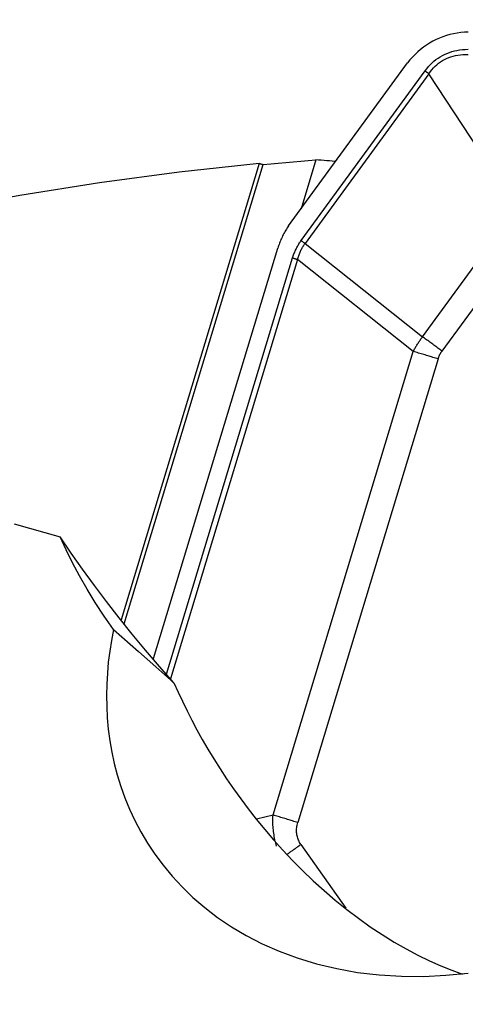
# Model space of a CAD drawing. Extents: x -25 to 80, y -53 to 70.
# Drawn here: x 35 to 39, y 30 to 40 of the extents above; entities that cross this region are included whole.
import ezdxf

# ---------------------------------------------------------------- set-up
doc = ezdxf.new("R2010")
doc.units = 0
doc.header["$MEASUREMENT"] = 0
doc.layers.get('0').update_dxf_attribs({"linetype": 'CONTINUOUS'})
doc.layers.add('1', color=4, linetype='CONTINUOUS')
doc.layers.add('2', color=7, linetype='CONTINUOUS')
doc.styles.add('SANDVIK_STYLE', font='simplex.shx', dxfattribs={"height": 3})
doc.styles.get("Standard").update_dxf_attribs({"font": 'simplex.shx'})
doc.dimstyles.new('SANDVIK_DIM', dxfattribs={"dimscale": 0, "dimtxt": 4.5, "dimasz": 4.57, "dimexe": 5, "dimexo": 0, "dimgap": 2.3, "dimtad": 1, "dimdsep": 46, "dimtxsty": 'SANDVIK_STYLE', "dimcen": 0.09, "dimclrd": 256, "dimclre": 256, "dimclrt": 256, "dimadec": 0, "dimazin": 0, "dimtfac": 1, "dimtofl": 0, "dimtmove": 2, "dimatfit": 3, "dimfxl": 1, "dimtolj": 1, "dimtzin": 0, "dimarcsym": 0})

# ---------------------------------------------------------------- blocks, each defined once
blk = doc.blocks.new('*D1')
for p, q in [((0, 29), (0, 66.85)), ((50, 40), (50, 66.85)), ((50, 64.85), (0, 64.85))]:
    blk.add_line(p, q)
for points in [[(0, 64.85), (3.5, 65.787822), (3.5, 63.912178)], [(50, 64.85), (46.5, 63.912178), (46.5, 65.787822)]]:
    blk.add_solid(points)
blk.add_text('50', height=3.5).set_placement((22.955263, 66.6))

msp = doc.modelspace()

# ---------------------------------------------------------------- linework, layer by layer
at = {"layer": '1'}
for p, q in [((37.344048, 37.921281), (38.540916, 39.562345)), ((37.469959, 37.772669), (38.715868, 39.480976)), ((38.754951, 39.452314), (37.509042, 37.744007)), ((39.637162, 38.100741), (38.754951, 39.452314)), ((37.617446, 38.584249), (37.468631, 38.092065)), ((37.047346, 38.548699), (35.658218, 33.954356)), ((35.69108, 33.915188), (37.088524, 38.537036)), ((38.69092, 36.803318), (39.637162, 38.100741)), ((39.832578, 37.957429), (38.886336, 36.660006)), ((35.985923, 33.564116), (37.234959, 37.695123)), ((37.509042, 37.744007), (38.69092, 36.803318)), ((36.117353, 33.40759), (37.384242, 37.597645)), ((37.434155, 37.582477), (36.157412, 33.35983)), ((38.597811, 36.656291), (37.434155, 37.582477)), ((37.18685, 31.989735), (38.597811, 36.656291)), ((38.847374, 36.580449), (37.436412, 31.913894)), ((37.020798, 31.950551), (37.18685, 31.989735)), ((37.467453, 31.693725), (37.91867, 31.050972))]:
    msp.add_line(p, q, dxfattribs=at)
for points in [[(39.149198, 39.871665, 0), (39.112255, 39.870068, 0), (39.07542, 39.866714, 0), (39.038776, 39.861609, 0), (39.002404, 39.854765, 0), (38.966382, 39.846197, 0), (38.930791, 39.835924, 0), (38.895708, 39.823968, 0), (38.861212, 39.810357, 0), (38.827378, 39.795119, 0), (38.79428, 39.778288, 0), (38.761992, 39.759902, 0), (38.730584, 39.74, 0), (38.700126, 39.718628, 0), (38.670685, 39.695831, 0), (38.642326, 39.67166, 0), (38.615111, 39.646169, 0), (38.5891, 39.619413, 0), (38.56435, 39.591451, 0), (38.540916, 39.562345, 0)], [(38.715868, 39.480976, 0), (38.732403, 39.502601, 0), (38.749647, 39.523104, 0), (38.767599, 39.542482, 0), (38.786255, 39.560735, 0), (38.805613, 39.577858, 0), (38.82567, 39.593849, 0), (38.846425, 39.608707, 0), (38.867873, 39.622429, 0), (38.890013, 39.635014, 0), (38.91284, 39.646459, 0), (38.936352, 39.656763, 0), (38.960546, 39.665925, 0), (38.985418, 39.673944, 0), (39.010965, 39.680818, 0), (39.037184, 39.686546, 0), (39.06407, 39.691128, 0), (39.091621, 39.694563, 0), (39.119832, 39.69685, 0), (39.1487, 39.69799, 0)], [(38.754951, 39.452314, 0), (38.769524, 39.472676, 0), (38.784805, 39.49192, 0), (38.800794, 39.510044, 0), (38.817487, 39.527045, 0), (38.834884, 39.542922, 0), (38.85298, 39.557671, 0), (38.871774, 39.57129, 0), (38.891263, 39.583779, 0), (38.911445, 39.595135, 0), (38.932317, 39.605357, 0), (38.953876, 39.614442, 0), (38.976118, 39.622391, 0), (38.999042, 39.629202, 0), (39.022643, 39.634874, 0), (39.046919, 39.639406, 0), (39.071867, 39.642798, 0), (39.097482, 39.645048, 0), (39.123761, 39.646158, 0), (39.150702, 39.646126, 0)], [(38.715868, 39.480976, 0), (38.717894, 39.479458, 0), (38.719925, 39.477939, 0), (38.721962, 39.476421, 0), (38.724003, 39.474902, 0), (38.726048, 39.473384, 0), (38.728098, 39.471866, 0), (38.730151, 39.47035, 0), (38.732207, 39.468835, 0), (38.734266, 39.467321, 0), (38.736328, 39.465808, 0), (38.738393, 39.464298, 0), (38.740459, 39.46279, 0), (38.742527, 39.461284, 0), (38.744597, 39.459781, 0), (38.746667, 39.458281, 0), (38.748738, 39.456784, 0), (38.750809, 39.45529, 0), (38.752881, 39.4538, 0), (38.754951, 39.452314, 0)], [(37.088524, 38.537036, 0), (37.164032, 38.544298, 0), (37.239576, 38.551389, 0), (37.315146, 38.558309, 0), (37.39073, 38.565056, 0), (37.466315, 38.571629, 0), (37.541891, 38.578027, 0), (37.617446, 38.584249, 0)], [(37.810874, 38.568145, 0), (37.783345, 38.570813, 0), (37.755782, 38.573359, 0), (37.728183, 38.575782, 0), (37.700551, 38.578083, 0), (37.672883, 38.580261, 0), (37.645182, 38.582316, 0), (37.617446, 38.584249, 0)], [(37.047346, 38.548699, 0), (36.243554, 38.460518, 0), (35.441071, 38.35263, 0), (34.639902, 38.224943, 0), (33.840053, 38.077354, 0), (33.041522, 37.909694, 0), (32.244281, 37.721751, 0), (31.452224, 37.514386, 0), (30.667913, 37.28842, 0), (29.891393, 37.044005, 0), (29.122618, 36.781246, 0), (28.361546, 36.500246, 0), (27.608132, 36.201109, 0), (26.862333, 35.883939, 0)], [(37.047346, 38.548699, 0), (37.053259, 38.547135, 0), (37.059162, 38.545538, 0), (37.065055, 38.543906, 0), (37.070938, 38.54224, 0), (37.07681, 38.540539, 0), (37.082672, 38.538805, 0), (37.088524, 38.537036, 0)], [(37.344048, 37.921281, 0), (37.336596, 37.910329, 0), (37.329323, 37.899253, 0), (37.322232, 37.888056, 0), (37.315325, 37.876742, 0), (37.308604, 37.865314, 0), (37.30207, 37.853774, 0), (37.295726, 37.842127, 0), (37.289573, 37.830374, 0), (37.283613, 37.81852, 0), (37.277848, 37.806567, 0), (37.272279, 37.79452, 0), (37.266907, 37.782381, 0), (37.261735, 37.770153, 0), (37.256763, 37.757841, 0), (37.251993, 37.745447, 0), (37.247426, 37.732974, 0), (37.243064, 37.720427, 0), (37.238908, 37.707809, 0), (37.234959, 37.695123, 0)], [(37.384242, 37.597645, 0), (37.387439, 37.607918, 0), (37.390783, 37.618074, 0), (37.394273, 37.628114, 0), (37.397909, 37.638036, 0), (37.401692, 37.647841, 0), (37.405621, 37.657528, 0), (37.409696, 37.667097, 0), (37.413917, 37.676548, 0), (37.418284, 37.685882, 0), (37.422796, 37.695096, 0), (37.427455, 37.704192, 0), (37.432259, 37.71317, 0), (37.437209, 37.722028, 0), (37.442304, 37.730767, 0), (37.447545, 37.739387, 0), (37.452931, 37.747887, 0), (37.458462, 37.756268, 0), (37.464138, 37.764529, 0), (37.469959, 37.772669, 0)], [(37.469959, 37.772669, 0), (37.471985, 37.771151, 0), (37.474016, 37.769632, 0), (37.476052, 37.768113, 0), (37.478093, 37.766595, 0), (37.480139, 37.765077, 0), (37.482188, 37.763559, 0), (37.484241, 37.762043, 0), (37.486298, 37.760527, 0), (37.488357, 37.759013, 0), (37.490419, 37.757501, 0), (37.492483, 37.755991, 0), (37.49455, 37.754483, 0), (37.496618, 37.752977, 0), (37.498687, 37.751474, 0), (37.500758, 37.749974, 0), (37.502829, 37.748477, 0), (37.5049, 37.746983, 0), (37.506971, 37.745493, 0), (37.509042, 37.744007, 0)], [(37.434155, 37.582477, 0), (37.436784, 37.592036, 0), (37.439559, 37.60148, 0), (37.442481, 37.610806, 0), (37.445549, 37.620016, 0), (37.448762, 37.629109, 0), (37.452122, 37.638084, 0), (37.455627, 37.646942, 0), (37.459279, 37.655682, 0), (37.463076, 37.664304, 0), (37.467018, 37.672808, 0), (37.471107, 37.681194, 0), (37.47534, 37.689462, 0), (37.479719, 37.697611, 0), (37.484244, 37.705642, 0), (37.488913, 37.713553, 0), (37.493728, 37.721345, 0), (37.498688, 37.729019, 0), (37.503793, 37.736572, 0), (37.509042, 37.744007, 0)], [(37.384242, 37.597645, 0), (37.38684, 37.596843, 0), (37.389443, 37.596041, 0), (37.392052, 37.595239, 0), (37.394667, 37.594436, 0), (37.397285, 37.593633, 0), (37.399908, 37.592831, 0), (37.402535, 37.592029, 0), (37.405165, 37.591227, 0), (37.407797, 37.590425, 0), (37.410432, 37.589625, 0), (37.413068, 37.588825, 0), (37.415705, 37.588026, 0), (37.418343, 37.587229, 0), (37.420981, 37.586433, 0), (37.423618, 37.585638, 0), (37.426255, 37.584845, 0), (37.42889, 37.584053, 0), (37.431524, 37.583264, 0), (37.434155, 37.582477, 0)], [(38.597811, 36.656291, 0), (38.602104, 36.664527, 0), (38.606464, 36.672709, 0), (38.610893, 36.680836, 0), (38.615389, 36.688908, 0), (38.619954, 36.696926, 0), (38.624586, 36.704888, 0), (38.629285, 36.712796, 0), (38.634052, 36.720648, 0), (38.638887, 36.728444, 0), (38.643789, 36.736185, 0), (38.648758, 36.74387, 0), (38.653795, 36.751498, 0), (38.658898, 36.759071, 0), (38.664068, 36.766587, 0), (38.669306, 36.774047, 0), (38.674609, 36.78145, 0), (38.67998, 36.788796, 0), (38.685417, 36.796086, 0), (38.69092, 36.803318, 0)], [(38.886336, 36.660006, 0), (38.876206, 36.667598, 0), (38.86605, 36.675191, 0), (38.855868, 36.682785, 0), (38.845663, 36.690378, 0), (38.835437, 36.697968, 0), (38.82519, 36.705556, 0), (38.814925, 36.713138, 0), (38.804643, 36.720715, 0), (38.794346, 36.728285, 0), (38.784035, 36.735846, 0), (38.773713, 36.743398, 0), (38.763381, 36.750939, 0), (38.753041, 36.758467, 0), (38.742694, 36.765983, 0), (38.732343, 36.773484, 0), (38.721988, 36.780969, 0), (38.711631, 36.788437, 0), (38.701275, 36.795887, 0), (38.69092, 36.803318, 0)], [(38.847374, 36.580449, 0), (38.834387, 36.584457, 0), (38.821369, 36.588468, 0), (38.808323, 36.59248, 0), (38.795252, 36.596493, 0), (38.782158, 36.600507, 0), (38.769043, 36.604519, 0), (38.75591, 36.608531, 0), (38.742761, 36.61254, 0), (38.729599, 36.616547, 0), (38.716427, 36.62055, 0), (38.703246, 36.624549, 0), (38.69006, 36.628542, 0), (38.676871, 36.63253, 0), (38.663681, 36.636511, 0), (38.650494, 36.640485, 0), (38.63731, 36.64445, 0), (38.624134, 36.648407, 0), (38.610967, 36.652354, 0), (38.597811, 36.656291, 0)], [(38.847374, 36.580449, 0), (38.848827, 36.585119, 0), (38.850347, 36.589736, 0), (38.851933, 36.594299, 0), (38.853586, 36.598809, 0), (38.855306, 36.603266, 0), (38.857091, 36.607669, 0), (38.858944, 36.612019, 0), (38.860862, 36.616315, 0), (38.862847, 36.620557, 0), (38.864899, 36.624745, 0), (38.867016, 36.62888, 0), (38.8692, 36.632961, 0), (38.87145, 36.636987, 0), (38.873766, 36.64096, 0), (38.876148, 36.644878, 0), (38.878596, 36.648741, 0), (38.88111, 36.652551, 0), (38.88369, 36.656306, 0), (38.886336, 36.660006, 0)], [(34.583932, 34.920045, 0), (35.045829, 34.789067, 0)], [(35.582127, 33.855546, 0), (35.48747, 33.992929, 0), (35.399277, 34.129043, 0), (35.317278, 34.263846, 0), (35.241203, 34.397293, 0), (35.170783, 34.529341, 0), (35.105748, 34.659947, 0), (35.045829, 34.789067, 0)], [(36.190577, 33.320252, 0), (36.045345, 33.484279, 0), (35.905284, 33.648036, 0), (35.770084, 33.811554, 0), (35.639432, 33.974863, 0), (35.513015, 34.13801, 0), (35.390568, 34.301073, 0), (35.271965, 34.46399, 0), (35.157091, 34.626681, 0), (35.045829, 34.789067, 0)], [(35.582127, 33.855546, 0), (35.561497, 33.74721, 0), (35.544295, 33.638063, 0), (35.530645, 33.528118, 0), (35.520665, 33.417388, 0), (35.514478, 33.305883, 0), (35.51221, 33.193617, 0), (35.51403, 33.080602, 0), (35.520118, 32.96685, 0), (35.530663, 32.852407, 0), (35.545835, 32.737539, 0), (35.565779, 32.622582, 0), (35.590642, 32.507647, 0), (35.620661, 32.392756, 0), (35.656099, 32.277969, 0), (35.697216, 32.163346, 0), (35.744275, 32.048946, 0), (35.797578, 31.934835, 0), (35.857564, 31.8211, 0), (35.924692, 31.707831, 0), (35.999486, 31.595129, 0), (36.082527, 31.483206, 0), (36.173762, 31.373094, 0), (36.27343, 31.265377, 0), (36.382167, 31.160285, 0), (36.500648, 31.058089, 0), (36.62972, 30.959176, 0), (36.769098, 30.864805, 0), (36.91812, 30.776271, 0), (37.0775, 30.694021, 0), (37.247982, 30.618579, 0), (37.430542, 30.550617, 0), (37.624844, 30.491425, 0), (37.827233, 30.442863, 0), (38.037498, 30.405452, 0), (38.255758, 30.379683, 0), (38.478125, 30.366242, 0), (38.701485, 30.365145, 0), (38.9259, 30.37603, 0), (39.150264, 30.398511, 0)], [(35.582127, 33.855546, 0), (35.665042, 33.782931, 0), (35.749144, 33.709137, 0), (35.834522, 33.6341, 0), (35.921265, 33.557757, 0), (36.009462, 33.480043, 0), (36.099203, 33.400896, 0), (36.190577, 33.320252, 0)], [(36.190577, 33.320252, 0), (36.232077, 33.2277, 0), (36.275835, 33.134295, 0), (36.32197, 33.039983, 0), (36.370614, 32.944689, 0), (36.421938, 32.84831, 0), (36.475987, 32.750991, 0), (36.532795, 32.652901, 0), (36.592394, 32.554193, 0), (36.654928, 32.454867, 0), (36.720582, 32.354876, 0), (36.789545, 32.25417, 0), (36.862062, 32.152685, 0), (36.938452, 32.05034, 0), (37.019039, 31.94705, 0), (37.104105, 31.84285, 0), (37.193164, 31.738718, 0), (37.286107, 31.635117, 0), (37.383234, 31.532039, 0), (37.484878, 31.429518, 0), (37.591201, 31.327813, 0), (37.700882, 31.228495, 0), (37.813042, 31.132547, 0), (37.927857, 31.039963, 0), (38.045407, 30.950847, 0), (38.165551, 30.865479, 0), (38.286406, 30.785229, 0), (38.4063, 30.711072, 0), (38.525445, 30.642636, 0), (38.643931, 30.579682, 0), (38.760544, 30.522616, 0), (38.874133, 30.471664, 0), (38.984847, 30.426362, 0), (39.092911, 30.386291, 0)], [(37.222632, 31.67761, 0), (37.218123, 31.693384, 0), (37.213904, 31.709237, 0), (37.209977, 31.725168, 0), (37.20634, 31.741176, 0), (37.202995, 31.757259, 0), (37.199941, 31.773417, 0), (37.197179, 31.789647, 0), (37.19471, 31.805951, 0), (37.192532, 31.822325, 0), (37.190647, 31.838769, 0), (37.189054, 31.855282, 0), (37.187754, 31.871863, 0), (37.186746, 31.888511, 0), (37.186032, 31.905225, 0), (37.18561, 31.922002, 0), (37.185481, 31.938843, 0), (37.185644, 31.955747, 0), (37.186101, 31.972711, 0), (37.18685, 31.989735, 0)], [(37.436412, 31.913894, 0), (37.423425, 31.917902, 0), (37.410407, 31.921912, 0), (37.397362, 31.925924, 0), (37.38429, 31.929937, 0), (37.371196, 31.933951, 0), (37.358081, 31.937964, 0), (37.344948, 31.941975, 0), (37.331799, 31.945985, 0), (37.318638, 31.949991, 0), (37.305465, 31.953994, 0), (37.292285, 31.957993, 0), (37.279099, 31.961986, 0), (37.26591, 31.965974, 0), (37.25272, 31.969955, 0), (37.239532, 31.973929, 0), (37.226349, 31.977895, 0), (37.213172, 31.981851, 0), (37.200005, 31.985798, 0), (37.18685, 31.989735, 0)], [(37.467453, 31.693725, 0), (37.460589, 31.703991, 0), (37.454304, 31.714413, 0), (37.448597, 31.724988, 0), (37.443471, 31.735716, 0), (37.438924, 31.746595, 0), (37.434959, 31.757624, 0), (37.431575, 31.7688, 0), (37.428773, 31.780124, 0), (37.426553, 31.791592, 0), (37.424916, 31.803203, 0), (37.423862, 31.814957, 0), (37.42339, 31.82685, 0), (37.423502, 31.838883, 0), (37.424197, 31.851052, 0), (37.425475, 31.863356, 0), (37.427336, 31.875795, 0), (37.429779, 31.888365, 0), (37.432805, 31.901065, 0), (37.436412, 31.913894, 0)], [(37.326114, 31.59339, 0), (37.333614, 31.598609, 0), (37.341112, 31.603837, 0), (37.348605, 31.609074, 0), (37.356094, 31.61432, 0), (37.363578, 31.619573, 0), (37.371055, 31.624835, 0), (37.378527, 31.630103, 0), (37.385991, 31.635378, 0), (37.393448, 31.64066, 0), (37.400896, 31.645947, 0), (37.408335, 31.65124, 0), (37.415765, 31.656538, 0), (37.423184, 31.66184, 0), (37.430593, 31.667147, 0), (37.43799, 31.672457, 0), (37.445376, 31.67777, 0), (37.452748, 31.683086, 0), (37.460107, 31.688404, 0), (37.467453, 31.693725, 0)]]:
    msp.add_polyline3d(points, dxfattribs=at)

# ---------------------------------------------------------------- dimensions: what is measured, and where the dimension line sits
at = {"layer": '2'}
dim = msp.add_linear_dim(base=(0, 64.85), p1=(50, 40), p2=(0, 29), text='50', dimstyle='SANDVIK_DIM', dxfattribs=at)
dim.commit()
dim.dimension.update_dxf_attribs({"geometry": '*D1', "text_midpoint": (22.955263, 66.6)})

doc.saveas('drawing.dxf')
